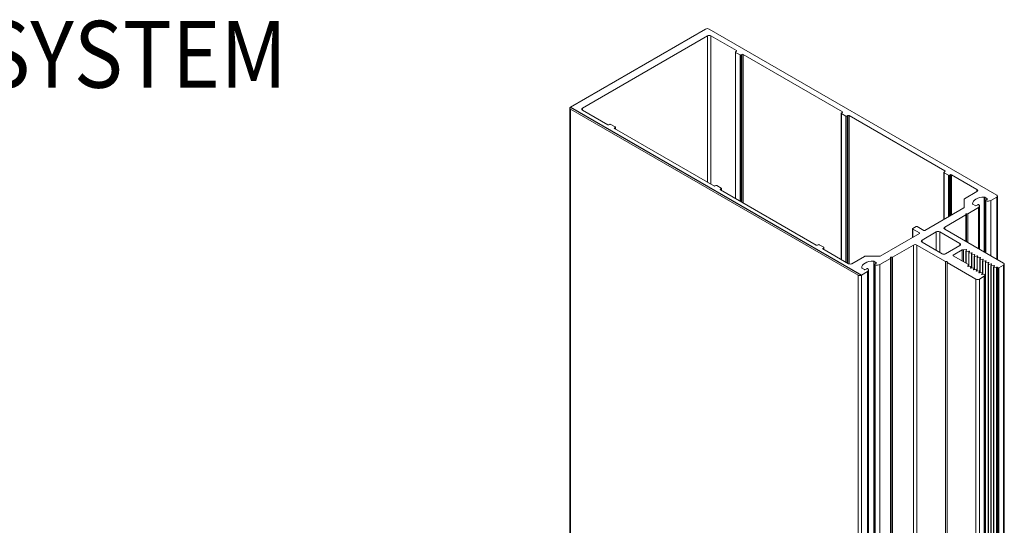
# Model space of a CAD drawing. Units: millimetres. Extents: x 2291 to 3806, y 1057 to 1617.
# Drawn here: x 2549 to 2602, y 1445 to 1473 of the extents above; entities that cross this region are included whole.
import ezdxf
from ezdxf.enums import TextEntityAlignment as Align

# ---------------------------------------------------------------- set-up
doc = ezdxf.new("R2010")
doc.units = ezdxf.units.MM
doc.styles.add('spec', font='calibrib.ttf', dxfattribs={"width": 0.9, "height": 2.4})

msp = doc.modelspace()

# ---------------------------------------------------------------- linework, layer by layer
at = {"linetype": 'Continuous', "lineweight": 0, "extrusion": (-1.11022e-16, 0.816497, 0.57735)}
for p, q in [((2586.148, 1472.372), (2578.826, 1468.144)), ((2601.924, 1463.373), (2586.338, 1472.372)), ((2579.473, 1468.083), (2586.254, 1471.998)), ((2586.254, 1471.998), (2586.254, 1464.06)), ((2586.44, 1471.998), (2587.82, 1471.202)), ((2586.44, 1471.998), (2586.44, 1463.953)), ((2587.82, 1471.167), (2587.776, 1471.142)), ((2587.82, 1471.202), (2587.82, 1471.167)), ((2587.764, 1471.125), (2587.764, 1463.189)), ((2587.776, 1471.108), (2588.017, 1470.969)), ((2587.776, 1471.108), (2587.776, 1463.181)), ((2588.017, 1470.969), (2588.017, 1463.043)), ((2588.077, 1470.969), (2588.12, 1470.994)), ((2588.077, 1470.969), (2588.077, 1463.008)), ((2588.12, 1470.994), (2588.12, 1462.983)), ((2588.18, 1470.994), (2593.561, 1467.887)), ((2588.18, 1470.994), (2588.18, 1462.948)), ((2578.787, 1468.089), (2578.787, 1417.454)), ((2578.826, 1468.035), (2594.412, 1459.036)), ((2578.826, 1432.499), (2578.826, 1468.035)), ((2579.473, 1468.083), (2579.473, 1467.975)), ((2580.852, 1467.179), (2579.473, 1467.975)), ((2593.505, 1467.81), (2593.505, 1459.874)), ((2593.561, 1467.852), (2593.518, 1467.827)), ((2593.518, 1467.793), (2593.758, 1467.654)), ((2593.518, 1467.793), (2593.518, 1459.866)), ((2593.561, 1467.887), (2593.561, 1467.852)), ((2593.758, 1467.654), (2593.758, 1459.728)), ((2593.818, 1467.654), (2593.862, 1467.679)), ((2593.818, 1467.654), (2593.818, 1459.693)), ((2593.862, 1467.679), (2593.862, 1459.668)), ((2593.922, 1467.679), (2599.117, 1464.679)), ((2593.922, 1467.679), (2593.922, 1459.638)), ((2580.955, 1467.204), (2580.912, 1467.179)), ((2581.256, 1467.065), (2581.015, 1467.204)), ((2581.212, 1467.006), (2581.256, 1467.031)), ((2581.212, 1467.006), (2581.212, 1466.971)), ((2586.593, 1463.864), (2581.212, 1466.971)), ((2581.256, 1467.031), (2581.256, 1466.946)), ((2581.268, 1467.048), (2581.268, 1466.939)), ((2599.061, 1464.602), (2599.061, 1462.045)), ((2599.117, 1464.645), (2599.074, 1464.62)), ((2599.074, 1464.585), (2599.314, 1464.446)), ((2599.074, 1464.585), (2599.074, 1462.052)), ((2599.117, 1464.679), (2599.117, 1464.645)), ((2599.314, 1464.446), (2599.314, 1462.191)), ((2599.374, 1464.446), (2599.417, 1464.471)), ((2599.374, 1464.446), (2599.374, 1462.226)), ((2599.417, 1464.471), (2599.417, 1462.251)), ((2599.478, 1464.471), (2600.857, 1463.675)), ((2599.478, 1464.471), (2599.478, 1462.285)), ((2586.697, 1463.889), (2586.653, 1463.864)), ((2586.997, 1463.751), (2586.757, 1463.889)), ((2586.954, 1463.691), (2586.997, 1463.716)), ((2586.954, 1463.691), (2586.954, 1463.656)), ((2586.997, 1463.716), (2586.997, 1463.631)), ((2587.01, 1463.733), (2587.01, 1463.624)), ((2600.857, 1463.675), (2600.857, 1463.567)), ((2592.149, 1460.657), (2586.954, 1463.656)), ((2600.161, 1463.155), (2600.161, 1462.69)), ((2600.857, 1463.567), (2600.173, 1463.173)), ((2601.25, 1460.292), (2601.25, 1463.258)), ((2601.279, 1463.251), (2601.41, 1463.175)), ((2601.279, 1460.276), (2601.279, 1463.251)), ((2601.41, 1463.141), (2601.335, 1463.097)), ((2601.41, 1463.141), (2601.41, 1463.175)), ((2601.601, 1463.078), (2601.924, 1463.264)), ((2601.924, 1459.904), (2601.924, 1463.264)), ((2601.963, 1463.319), (2601.963, 1459.881)), ((2600.148, 1462.673), (2598.035, 1461.453)), ((2600.36, 1462.361), (2600.933, 1462.692)), ((2600.764, 1462.802), (2600.633, 1462.878)), ((2600.899, 1462.846), (2600.823, 1462.802)), ((2600.933, 1460.476), (2600.933, 1462.692)), ((2600.995, 1462.779), (2600.995, 1460.44)), ((2601.322, 1463.08), (2601.322, 1460.251)), ((2601.343, 1460.239), (2601.343, 1463.059)), ((2601.601, 1460.09), (2601.601, 1463.078)), ((2599.108, 1461.638), (2600.251, 1462.298)), ((2600.251, 1462.298), (2600.251, 1462.342)), ((2600.251, 1460.869), (2600.251, 1462.298)), ((2600.285, 1462.361), (2600.36, 1462.361)), ((2600.285, 1460.85), (2600.285, 1462.361)), ((2600.36, 1460.806), (2600.36, 1462.361)), ((2597.365, 1461.541), (2597.365, 1461.066)), ((2597.554, 1461.661), (2597.378, 1461.559)), ((2597.975, 1461.453), (2597.614, 1461.661)), ((2599.108, 1461.529), (2599.108, 1461.638)), ((2597.738, 1461.281), (2595.613, 1460.054)), ((2597.378, 1461.524), (2597.738, 1461.316)), ((2597.378, 1461.524), (2597.378, 1461.073)), ((2597.738, 1461.316), (2597.738, 1461.281)), ((2597.879, 1460.929), (2598.645, 1461.371)), ((2598.645, 1461.371), (2598.645, 1460.377)), ((2598.835, 1461.371), (2599.925, 1460.742)), ((2598.835, 1461.371), (2598.835, 1460.268)), ((2602.299, 1459.687), (2599.108, 1461.529)), ((2592.253, 1460.682), (2592.209, 1460.657)), ((2592.553, 1460.543), (2592.313, 1460.682)), ((2592.51, 1460.483), (2592.553, 1460.508)), ((2592.51, 1460.483), (2592.51, 1460.448)), ((2592.553, 1460.508), (2592.553, 1460.423)), ((2592.566, 1460.526), (2592.566, 1460.416)), ((2596.274, 1460.002), (2597.416, 1460.662)), ((2597.416, 1425.126), (2597.416, 1460.662)), ((2597.606, 1460.662), (2599.156, 1459.767)), ((2597.606, 1410.026), (2597.606, 1460.662)), ((2597.879, 1460.929), (2597.879, 1460.82)), ((2598.97, 1460.19), (2597.879, 1460.82)), ((2599.925, 1460.632), (2599.159, 1460.19)), ((2599.925, 1460.742), (2599.925, 1460.632)), ((2593.889, 1459.652), (2592.51, 1460.448)), ((2594.759, 1460.047), (2594.075, 1459.652)), ((2595.613, 1460.054), (2594.789, 1460.054)), ((2595.592, 1459.608), (2596.164, 1459.939)), ((2596.164, 1459.939), (2596.164, 1459.982)), ((2596.164, 1424.403), (2596.164, 1459.939)), ((2596.198, 1460.002), (2596.274, 1460.002)), ((2596.198, 1424.467), (2596.198, 1460.002)), ((2596.274, 1424.467), (2596.274, 1460.002)), ((2599.571, 1460.112), (2600.062, 1460.395)), ((2599.571, 1460.077), (2599.571, 1460.112)), ((2600.398, 1459.599), (2599.571, 1460.077)), ((2600.062, 1459.794), (2600.062, 1460.395)), ((2600.122, 1460.395), (2600.123, 1460.395)), ((2600.122, 1459.759), (2600.122, 1460.395)), ((2600.123, 1460.395), (2600.268, 1460.417)), ((2600.123, 1459.758), (2600.123, 1460.395)), ((2600.297, 1460.4), (2600.258, 1460.317)), ((2600.258, 1460.317), (2600.274, 1460.308)), ((2600.258, 1459.68), (2600.258, 1460.317)), ((2600.268, 1460.339), (2600.268, 1460.417)), ((2600.274, 1460.308), (2600.418, 1460.33)), ((2600.274, 1459.671), (2600.274, 1460.308)), ((2600.447, 1460.314), (2600.408, 1460.23)), ((2600.408, 1460.23), (2600.424, 1460.221)), ((2600.408, 1459.502), (2600.408, 1460.23)), ((2600.418, 1460.252), (2600.418, 1460.33)), ((2600.424, 1460.221), (2600.568, 1460.244)), ((2600.424, 1459.505), (2600.424, 1460.221)), ((2600.597, 1460.227), (2600.558, 1460.143)), ((2600.558, 1460.143), (2600.574, 1460.134)), ((2600.558, 1459.416), (2600.558, 1460.143)), ((2600.568, 1460.165), (2600.568, 1460.244)), ((2600.574, 1460.134), (2600.719, 1460.157)), ((2600.574, 1459.418), (2600.574, 1460.134)), ((2600.747, 1460.14), (2600.709, 1460.057)), ((2600.709, 1460.057), (2600.724, 1460.048)), ((2600.709, 1459.329), (2600.709, 1460.057)), ((2600.719, 1460.079), (2600.719, 1460.157)), ((2600.724, 1460.048), (2600.869, 1460.07)), ((2600.724, 1459.331), (2600.724, 1460.048)), ((2600.898, 1460.054), (2600.859, 1459.97)), ((2600.859, 1459.97), (2600.875, 1459.961)), ((2600.859, 1459.242), (2600.859, 1459.97)), ((2600.869, 1459.992), (2600.869, 1460.07)), ((2600.875, 1459.961), (2601.019, 1459.983)), ((2600.875, 1459.245), (2600.875, 1459.961)), ((2601.048, 1459.967), (2601.009, 1459.883)), ((2601.019, 1459.905), (2601.019, 1459.983)), ((2594.755, 1459.333), (2594.624, 1459.408)), ((2595.27, 1459.781), (2595.401, 1459.706)), ((2595.27, 1459.781), (2595.27, 1424.246)), ((2595.313, 1459.61), (2595.313, 1424.075)), ((2595.401, 1459.671), (2595.325, 1459.628)), ((2595.334, 1424.054), (2595.334, 1459.589)), ((2595.401, 1459.671), (2595.401, 1459.706)), ((2595.592, 1424.073), (2595.592, 1459.608)), ((2599.156, 1424.231), (2599.156, 1459.767)), ((2599.246, 1459.715), (2600.796, 1458.82)), ((2599.246, 1424.179), (2599.246, 1459.715)), ((2600.36, 1459.516), (2600.398, 1459.599)), ((2600.36, 1459.509), (2600.36, 1459.516)), ((2600.533, 1459.522), (2600.388, 1459.499)), ((2600.398, 1459.501), (2600.398, 1459.599)), ((2600.51, 1459.429), (2600.549, 1459.513)), ((2600.51, 1459.422), (2600.51, 1459.429)), ((2600.549, 1459.513), (2600.533, 1459.522)), ((2600.683, 1459.435), (2600.538, 1459.413)), ((2600.549, 1459.414), (2600.549, 1459.513)), ((2600.66, 1459.342), (2600.699, 1459.426)), ((2600.699, 1459.426), (2600.683, 1459.435)), ((2600.699, 1459.327), (2600.699, 1459.426)), ((2601.009, 1459.883), (2601.025, 1459.874)), ((2601.009, 1459.155), (2601.009, 1459.883)), ((2601.025, 1459.874), (2601.169, 1459.897)), ((2601.025, 1459.158), (2601.025, 1459.874)), ((2601.198, 1459.88), (2601.159, 1459.797)), ((2601.159, 1459.797), (2601.175, 1459.787)), ((2601.159, 1459.069), (2601.159, 1459.797)), ((2601.169, 1459.818), (2601.169, 1459.897)), ((2601.175, 1459.787), (2601.32, 1459.81)), ((2601.175, 1459.071), (2601.175, 1459.787)), ((2601.348, 1459.793), (2601.31, 1459.71)), ((2601.31, 1459.71), (2601.325, 1459.701)), ((2601.31, 1424.174), (2601.31, 1459.71)), ((2601.32, 1459.732), (2601.32, 1459.81)), ((2601.325, 1459.701), (2601.47, 1459.723)), ((2601.325, 1424.165), (2601.325, 1459.701)), ((2601.499, 1459.707), (2601.46, 1459.623)), ((2601.46, 1459.623), (2601.476, 1459.614)), ((2601.46, 1424.088), (2601.46, 1459.623)), ((2601.47, 1459.645), (2601.47, 1459.723)), ((2601.476, 1459.614), (2601.62, 1459.636)), ((2601.476, 1424.078), (2601.476, 1459.614)), ((2601.649, 1459.62), (2601.61, 1459.536)), ((2601.61, 1459.536), (2601.626, 1459.527)), ((2601.61, 1424.001), (2601.61, 1459.536)), ((2601.62, 1459.558), (2601.62, 1459.636)), ((2601.626, 1459.527), (2601.77, 1459.55)), ((2601.626, 1423.992), (2601.626, 1459.527)), ((2601.799, 1459.533), (2601.76, 1459.45)), ((2601.76, 1459.45), (2601.776, 1459.44)), ((2601.76, 1423.914), (2601.76, 1459.45)), ((2601.77, 1459.471), (2601.77, 1459.55)), ((2601.776, 1459.44), (2601.91, 1459.461)), ((2601.776, 1423.905), (2601.776, 1459.44)), ((2601.91, 1423.926), (2601.91, 1459.461)), ((2601.951, 1459.455), (2601.988, 1459.433)), ((2601.951, 1423.919), (2601.951, 1459.455)), ((2601.988, 1423.898), (2601.988, 1459.433)), ((2602.048, 1459.433), (2602.299, 1459.578)), ((2602.048, 1423.898), (2602.048, 1459.433)), ((2602.299, 1424.042), (2602.299, 1459.578)), ((2602.338, 1459.632), (2602.338, 1424.097)), ((2594.412, 1423.501), (2594.412, 1459.036)), ((2594.601, 1459.036), (2594.923, 1459.222)), ((2594.601, 1423.501), (2594.601, 1459.036)), ((2594.889, 1459.376), (2594.814, 1459.333)), ((2594.923, 1423.687), (2594.923, 1459.222)), ((2594.985, 1459.309), (2594.985, 1423.773)), ((2600.66, 1459.335), (2600.66, 1459.342)), ((2600.833, 1459.348), (2600.689, 1459.326)), ((2600.81, 1459.256), (2600.849, 1459.339)), ((2600.81, 1459.249), (2600.81, 1459.256)), ((2600.849, 1459.339), (2600.833, 1459.348)), ((2600.984, 1459.261), (2600.839, 1459.239)), ((2600.849, 1459.241), (2600.849, 1459.339)), ((2600.961, 1459.169), (2600.999, 1459.252)), ((2600.961, 1459.162), (2600.961, 1459.169)), ((2600.999, 1459.252), (2600.984, 1459.261)), ((2600.985, 1458.82), (2601.243, 1458.968)), ((2601.134, 1459.175), (2600.989, 1459.152)), ((2600.999, 1459.154), (2600.999, 1459.252)), ((2601.111, 1459.082), (2601.15, 1459.166)), ((2601.111, 1459.075), (2601.111, 1459.082)), ((2601.15, 1459.166), (2601.134, 1459.175)), ((2601.284, 1459.088), (2601.139, 1459.066)), ((2601.15, 1459.067), (2601.15, 1459.166)), ((2601.243, 1423.433), (2601.243, 1458.968)), ((2601.254, 1458.979), (2601.3, 1459.079)), ((2601.254, 1423.444), (2601.254, 1458.979)), ((2601.3, 1459.079), (2601.284, 1459.088)), ((2601.3, 1423.543), (2601.3, 1459.079)), ((2600.796, 1423.284), (2600.796, 1458.82)), ((2600.985, 1423.284), (2600.985, 1458.82))]:
    msp.add_line(p, q, dxfattribs=at)
at = {"linetype": 'Continuous'}
msp.add_lwpolyline([(2578.826, 1468.144), (2594.601, 1459.036)], dxfattribs=at)
at = {"linetype": 'Continuous', "lineweight": 0}
for centre, major_axis, start_param, end_param in [((2586.243, 1472.317), (-0.134, 0), -2.356194, -0.785398), ((2587.806, 1471.125), (-0.0425, 0), -0.785398, 0.785398), ((2588.047, 1470.986), (0.0425, 0), -2.356194, -0.785398), ((2578.92, 1468.089), (-0.134, 0), -0.785398, 0.785398), ((2593.548, 1467.81), (-0.0425, 0), -0.785398, 0.785398), ((2593.788, 1467.671), (0.0425, 0), -2.356194, -0.785398), ((2580.985, 1467.187), (-0.0425, 0), -2.356194, -0.785398), ((2581.226, 1467.048), (0.0425, 0), -0.785398, 0.785398), ((2599.104, 1464.602), (-0.0425, 0), -0.785398, 0.785398), ((2599.344, 1464.464), (0.0425, 0), -2.356194, -0.785398), ((2586.727, 1463.872), (-0.0425, 0), -2.356194, -0.785398), ((2586.967, 1463.733), (0.0425, 0), -0.785398, 0.785398), ((2600.203, 1463.155), (-0.0425, 0), -0.785398, 0), ((2601.829, 1463.319), (0.134, 0), -0.785398, 0.785398), ((2600.929, 1462.828), (-0.0425, 0), -2.608875, -0.785398), ((2600.783, 1462.779), (0.212, 0), -0.785398, 0.532718), ((2601.365, 1463.08), (-0.0425, 0), -0.785398, 1.038078), ((2601.451, 1463.165), (0.212, 0), -2.103514, -0.785398), ((2597.408, 1461.541), (-0.0425, 0), -0.785398, 0.785398), ((2597.584, 1461.643), (-0.0425, 0), -2.356194, -0.785398), ((2592.283, 1460.664), (-0.0425, 0), -2.356194, -0.785398), ((2592.523, 1460.526), (0.0425, 0), -0.785398, 0.785398), ((2594.789, 1460.029), (-0.0425, 0), -1.570796, -0.785398), ((2595.355, 1459.61), (-0.0425, 0), -0.785398, 1.038078), ((2595.441, 1459.695), (0.212, 0), -2.103514, -0.785398), ((2602.018, 1459.451), (0.0425, 0), -2.356194, -0.785398), ((2602.204, 1459.632), (0.134, 0), -0.785398, 0.785398), ((2594.506, 1459.091), (0.134, 0), -2.356194, -0.785398), ((2594.919, 1459.359), (-0.0425, 0), -2.608875, -0.785398), ((2594.773, 1459.309), (0.212, 0), -0.785398, 0.532718), ((2601.212, 1458.985), (0.0425, 0), -0.785398, -0.261799), ((2600.891, 1458.874), (0.134, 0), -2.356194, -0.785398)]:
    msp.add_ellipse(centre, major_axis=major_axis, ratio=0.57735, start_param=start_param, end_param=end_param, dxfattribs=at)
at = {"linetype": 'Continuous', "lineweight": 0, "extrusion": (2.80484e-16, -2.22045e-16, -1)}
msp.add_ellipse((2586.347, 1471.945), major_axis=(0.132, 0), ratio=0.57735, start_param=-2.356194, end_param=-0.785398, dxfattribs=at)
at = {"linetype": 'Continuous', "lineweight": 0, "extrusion": (1.43139e-16, -3.88578e-16, -1)}
msp.add_ellipse((2587.789, 1471.185), major_axis=(0.0425, 0), ratio=0.57735, start_param=-0.785398, end_param=0.785398, dxfattribs=at)
at = {"linetype": 'Continuous', "lineweight": 0, "extrusion": (1.10456e-16, -3.33067e-16, -1)}
msp.add_ellipse((2588.15, 1470.976), major_axis=(0.0425, 0), ratio=0.57735, start_param=-2.356194, end_param=-0.785398, dxfattribs=at)
at = {"linetype": 'Continuous', "lineweight": 0, "extrusion": (1.96105e-16, -2.22045e-16, -1)}
msp.add_ellipse((2579.566, 1468.029), major_axis=(-0.132, 0), ratio=0.57735, start_param=-0.785398, end_param=0.785398, dxfattribs=at)
at = {"linetype": 'Continuous', "lineweight": 0, "extrusion": (-7.61316e-18, -3.33067e-16, -1)}
msp.add_ellipse((2593.531, 1467.87), major_axis=(0.0425, 0), ratio=0.57735, start_param=-0.785398, end_param=0.785398, dxfattribs=at)
at = {"linetype": 'Continuous', "lineweight": 0, "extrusion": (7.12805e-17, -1.11022e-16, -1)}
for centre, major_axis in [((2593.892, 1467.662), (0.0425, 0)), ((2580.882, 1467.196), (-0.0425, 0))]:
    msp.add_ellipse(centre, major_axis=major_axis, ratio=0.57735, start_param=-2.356194, end_param=-0.785398, dxfattribs=at)
at = {"linetype": 'Continuous', "lineweight": 0, "extrusion": (1.82315e-16, -2.22045e-16, -1)}
msp.add_ellipse((2581.242, 1466.988), major_axis=(-0.0425, 0), ratio=0.57735, start_param=-0.785398, end_param=0.785398, dxfattribs=at)
at = {"linetype": 'Continuous', "lineweight": 0, "extrusion": (2.29658e-16, -2.22045e-16, -1)}
msp.add_ellipse((2599.087, 1464.662), major_axis=(0.0425, 0), ratio=0.57735, start_param=-0.785398, end_param=0.785398, dxfattribs=at)
at = {"linetype": 'Continuous', "lineweight": 0, "extrusion": (4.67768e-17, -1.11022e-16, -1)}
msp.add_ellipse((2599.447, 1464.454), major_axis=(0.0425, 0), ratio=0.57735, start_param=-2.356194, end_param=-0.785398, dxfattribs=at)
at = {"linetype": 'Continuous', "lineweight": 0, "extrusion": (1.42018e-16, -2.22045e-16, -1)}
msp.add_ellipse((2586.623, 1463.882), major_axis=(-0.0425, 0), ratio=0.57735, start_param=-2.356194, end_param=-0.785398, dxfattribs=at)
at = {"linetype": 'Continuous', "lineweight": 0, "extrusion": (2.06264e-16, -1.11022e-16, -1)}
msp.add_ellipse((2586.984, 1463.673), major_axis=(-0.0425, 0), ratio=0.57735, start_param=-0.785398, end_param=0.785398, dxfattribs=at)
at = {"linetype": 'Continuous', "lineweight": 0, "extrusion": (1.75742e-16, -2.77556e-16, -1)}
msp.add_ellipse((2600.764, 1463.621), major_axis=(0.132, 0), ratio=0.57735, start_param=-0.785398, end_param=0.785398, dxfattribs=at)
at = {"linetype": 'Continuous', "lineweight": 0, "extrusion": (1.62137e-16, -5.55112e-17, -1)}
msp.add_ellipse((2601.236, 1462.903), major_axis=(-0.616, 0), ratio=0.57735, start_param=-0.022315, end_param=1.593112, dxfattribs=at)
at = {"linetype": 'Continuous', "lineweight": 0, "extrusion": (1.6977e-16, -2.77556e-16, -1)}
msp.add_ellipse((2601.249, 1463.233), major_axis=(0.0425, 0), ratio=0.57735, start_param=-1.548481, end_param=-0.785398, dxfattribs=at)
at = {"linetype": 'Continuous', "lineweight": 0, "extrusion": (1.73944e-16, -2.22045e-16, -1)}
msp.add_ellipse((2601.381, 1463.158), major_axis=(0.0418, 0), ratio=0.57735, start_param=-0.785398, end_param=0.785398, dxfattribs=at)
at = {"linetype": 'Continuous', "lineweight": 0, "extrusion": (9.33864e-17, -1.66533e-16, -1)}
msp.add_ellipse((2600.118, 1462.69), major_axis=(0.0425, 0), ratio=0.57735, start_param=0, end_param=0.785398, dxfattribs=at)
at = {"linetype": 'Continuous', "lineweight": 0, "extrusion": (1.34971e-16, -3.33067e-16, -1)}
msp.add_ellipse((2600.663, 1462.895), major_axis=(-0.0425, 0), ratio=0.57735, start_param=-0.785398, end_param=-0.022315, dxfattribs=at)
at = {"linetype": 'Continuous', "lineweight": 0, "extrusion": (1.55729e-16, -1.66533e-16, -1)}
msp.add_ellipse((2600.794, 1462.819), major_axis=(-0.0418, 0), ratio=0.57735, start_param=-2.356194, end_param=-0.785398, dxfattribs=at)
at = {"linetype": 'Continuous', "lineweight": 0, "extrusion": (2.24977e-16, -1.11022e-16, -1)}
msp.add_ellipse((2600.285, 1462.342), major_axis=(-0.034, 0), ratio=0.57735, start_param=0, end_param=1.570796, dxfattribs=at)
at = {"linetype": 'Continuous', "lineweight": 0, "extrusion": (1.97388e-16, -2.22045e-16, -1)}
for centre in [(2599.203, 1461.584), (2597.974, 1460.874)]:
    msp.add_ellipse(centre, major_axis=(-0.134, 0), ratio=0.57735, start_param=-0.785398, end_param=0.785398, dxfattribs=at)
at = {"linetype": 'Continuous', "lineweight": 0, "extrusion": (2.69388e-16, -3.88578e-16, -1)}
msp.add_ellipse((2597.708, 1461.299), major_axis=(0.0425, 0), ratio=0.57735, start_param=-0.785398, end_param=0.785398, dxfattribs=at)
at = {"linetype": 'Continuous', "lineweight": 0, "extrusion": (2.61208e-16, -1.66533e-16, -1)}
msp.add_ellipse((2598.005, 1461.47), major_axis=(-0.0425, 0), ratio=0.57735, start_param=-2.356194, end_param=-0.785398, dxfattribs=at)
at = {"linetype": 'Continuous', "lineweight": 0, "extrusion": (1.22449e-16, -2.22045e-16, -1)}
msp.add_ellipse((2598.74, 1461.317), major_axis=(0.134, 0), ratio=0.57735, start_param=-2.356194, end_param=-0.785398, dxfattribs=at)
at = {"linetype": 'Continuous', "lineweight": 0, "extrusion": (8.65068e-17, -1.66533e-16, -1)}
msp.add_ellipse((2592.179, 1460.674), major_axis=(-0.0425, 0), ratio=0.57735, start_param=-2.356194, end_param=-0.785398, dxfattribs=at)
at = {"linetype": 'Continuous', "lineweight": 0, "extrusion": (1.11577e-16, -1.11022e-16, -1)}
msp.add_ellipse((2592.54, 1460.466), major_axis=(-0.0425, 0), ratio=0.57735, start_param=-0.785398, end_param=0.785398, dxfattribs=at)
at = {"linetype": 'Continuous', "lineweight": 0, "extrusion": (4.68963e-17, -2.77556e-16, -1)}
for centre, major_axis in [((2597.511, 1460.607), (0.134, 0)), ((2599.064, 1460.245), (-0.134, 0))]:
    msp.add_ellipse(centre, major_axis=major_axis, ratio=0.57735, start_param=-2.356194, end_param=-0.785398, dxfattribs=at)
at = {"linetype": 'Continuous', "lineweight": 0, "extrusion": (1.21835e-16, -1.66533e-16, -1)}
msp.add_ellipse((2599.831, 1460.687), major_axis=(0.134, 0), ratio=0.57735, start_param=-0.785398, end_param=0.785398, dxfattribs=at)
at = {"linetype": 'Continuous', "lineweight": 0, "extrusion": (1.08345e-16, -2.2073e-33, -1)}
msp.add_ellipse((2596.198, 1459.982), major_axis=(-0.034, 0), ratio=0.57735, start_param=0, end_param=1.570796, dxfattribs=at)
at = {"linetype": 'Continuous', "lineweight": 0, "extrusion": (1.82315e-16, -1.11022e-16, -1)}
msp.add_ellipse((2599.601, 1460.095), major_axis=(-0.0425, 0), ratio=0.57735, start_param=-0.785398, end_param=0.785398, dxfattribs=at)
at = {"linetype": 'Continuous', "lineweight": 0, "extrusion": (2.05142e-16, -1.66533e-16, -1)}
msp.add_ellipse((2600.092, 1460.378), major_axis=(0.0425, 0), ratio=0.57735, start_param=-2.356194, end_param=-0.785398, dxfattribs=at)
at = {"linetype": 'Continuous', "lineweight": 0, "extrusion": (8.04548e-17, -2.22045e-16, -1)}
msp.add_ellipse((2600.274, 1460.404), major_axis=(0.0234, 0), ratio=0.57735, start_param=-1.832596, end_param=0.261799, dxfattribs=at)
at = {"linetype": 'Continuous', "lineweight": 0, "extrusion": (1.09148e-16, -2.77556e-16, -1)}
msp.add_ellipse((2600.424, 1460.317), major_axis=(0.0234, 0), ratio=0.57735, start_param=-1.832596, end_param=0.261799, dxfattribs=at)
at = {"linetype": 'Continuous', "lineweight": 0, "extrusion": (2.34516e-16, -3.33067e-16, -1)}
msp.add_ellipse((2600.575, 1460.23), major_axis=(0.0234, 0), ratio=0.57735, start_param=-1.832596, end_param=0.261799, dxfattribs=at)
at = {"linetype": 'Continuous', "lineweight": 0, "extrusion": (1.77131e-16, -1.11022e-16, -1)}
msp.add_ellipse((2600.725, 1460.144), major_axis=(0.0234, 0), ratio=0.57735, start_param=-1.832596, end_param=0.261799, dxfattribs=at)
at = {"linetype": 'Continuous', "lineweight": 0, "extrusion": (9.48013e-17, -2.22045e-16, -1)}
for centre, major_axis in [((2600.875, 1460.057), (0.0234, 0)), ((2600.382, 1459.512), (-0.0234, 0))]:
    msp.add_ellipse(centre, major_axis=major_axis, ratio=0.57735, start_param=-1.832596, end_param=0.261799, dxfattribs=at)
at = {"linetype": 'Continuous', "lineweight": 0, "extrusion": (1.2162e-16, -2.22045e-16, -1)}
msp.add_ellipse((2601.025, 1459.97), major_axis=(0.0234, 0), ratio=0.57735, start_param=-1.832596, end_param=0.261799, dxfattribs=at)
at = {"linetype": 'Continuous', "lineweight": 0, "extrusion": (2.36127e-16, -2.22045e-16, -1)}
msp.add_ellipse((2593.982, 1459.706), major_axis=(-0.132, 0), ratio=0.57735, start_param=-2.356194, end_param=-0.785398, dxfattribs=at)
at = {"linetype": 'Continuous', "lineweight": 0, "extrusion": (2.1438e-16, -2.22045e-16, -1)}
msp.add_ellipse((2595.227, 1459.433), major_axis=(-0.616, 0), ratio=0.57735, start_param=-0.022315, end_param=1.593112, dxfattribs=at)
at = {"linetype": 'Continuous', "lineweight": 0, "extrusion": (7.94601e-17, -3.88578e-16, -1)}
msp.add_ellipse((2594.654, 1459.426), major_axis=(-0.0425, 0), ratio=0.57735, start_param=-0.785398, end_param=-0.022315, dxfattribs=at)
at = {"linetype": 'Continuous', "lineweight": 0, "extrusion": (1.78647e-16, -1.66533e-16, -1)}
msp.add_ellipse((2595.239, 1459.764), major_axis=(0.0425, 0), ratio=0.57735, start_param=-1.548481, end_param=-0.785398, dxfattribs=at)
at = {"linetype": 'Continuous', "lineweight": 0, "extrusion": (1.18433e-16, -3.88578e-16, -1)}
msp.add_ellipse((2595.371, 1459.688), major_axis=(0.0418, 0), ratio=0.57735, start_param=-0.785398, end_param=0.785398, dxfattribs=at)
at = {"linetype": 'Continuous', "lineweight": 0, "extrusion": (1.49631e-16, -1.11022e-16, -1)}
msp.add_ellipse((2599.201, 1459.741), major_axis=(0.0637, 0), ratio=0.57735, start_param=-2.356194, end_param=0.785398, dxfattribs=at)
at = {"linetype": 'Continuous', "lineweight": 0, "extrusion": (1.79005e-16, -5.55112e-17, -1)}
msp.add_ellipse((2600.532, 1459.426), major_axis=(-0.0234, 0), ratio=0.57735, start_param=-1.832596, end_param=0.261799, dxfattribs=at)
at = {"linetype": 'Continuous', "lineweight": 0, "extrusion": (1.50312e-16, -1.66533e-16, -1)}
msp.add_ellipse((2601.175, 1459.884), major_axis=(0.0234, 0), ratio=0.57735, start_param=-1.832596, end_param=0.261799, dxfattribs=at)
at = {"linetype": 'Continuous', "lineweight": 0, "extrusion": (1.37841e-16, -4.44089e-16, -1)}
msp.add_ellipse((2601.326, 1459.797), major_axis=(0.0234, 0), ratio=0.57735, start_param=-1.832596, end_param=0.261799, dxfattribs=at)
at = {"linetype": 'Continuous', "lineweight": 0, "extrusion": (2.2017e-16, -1.66533e-16, -1)}
msp.add_ellipse((2601.476, 1459.71), major_axis=(0.0234, 0), ratio=0.57735, start_param=-1.832596, end_param=0.261799, dxfattribs=at)
at = {"linetype": 'Continuous', "lineweight": 0, "extrusion": (8.04548e-17, -5.55112e-17, -1)}
msp.add_ellipse((2601.626, 1459.623), major_axis=(0.0234, 0), ratio=0.57735, start_param=-1.832596, end_param=0.261799, dxfattribs=at)
at = {"linetype": 'Continuous', "lineweight": 0, "extrusion": (1.37841e-16, -1.11022e-16, -1)}
msp.add_ellipse((2601.776, 1459.537), major_axis=(0.0234, 0), ratio=0.57735, start_param=-1.832596, end_param=0.261799, dxfattribs=at)
at = {"linetype": 'Continuous', "lineweight": 0, "extrusion": (7.15696e-17, -5.55112e-16, -1)}
msp.add_ellipse((2601.921, 1459.438), major_axis=(0.0425, 0), ratio=0.57735, start_param=-1.832596, end_param=-0.785398, dxfattribs=at)
at = {"linetype": 'Continuous', "lineweight": 0, "extrusion": (1.77961e-16, -2.22045e-16, -1)}
msp.add_ellipse((2594.784, 1459.35), major_axis=(-0.0418, 0), ratio=0.57735, start_param=-2.356194, end_param=-0.785398, dxfattribs=at)
at = {"linetype": 'Continuous', "lineweight": 0, "extrusion": (1.35966e-16, -2.22045e-16, -1)}
msp.add_ellipse((2600.683, 1459.339), major_axis=(-0.0234, 0), ratio=0.57735, start_param=-1.832596, end_param=0.261799, dxfattribs=at)
at = {"linetype": 'Continuous', "lineweight": 0, "extrusion": (2.46988e-16, -3.88578e-16, -1)}
msp.add_ellipse((2600.833, 1459.252), major_axis=(-0.0234, 0), ratio=0.57735, start_param=-1.832596, end_param=0.261799, dxfattribs=at)
at = {"linetype": 'Continuous', "lineweight": 0, "extrusion": (1.23494e-16, -1.11022e-16, -1)}
msp.add_ellipse((2600.983, 1459.165), major_axis=(-0.0234, 0), ratio=0.57735, start_param=-1.832596, end_param=0.261799, dxfattribs=at)
at = {"linetype": 'Continuous', "lineweight": 0, "extrusion": (1.35966e-16, -3.33067e-16, -1)}
msp.add_ellipse((2601.133, 1459.079), major_axis=(-0.0234, 0), ratio=0.57735, start_param=-1.832596, end_param=0.261799, dxfattribs=at)

# ---------------------------------------------------------------- texts
at = {"style": 'spec', "width": 0.9}
msp.add_text('UNITIZED SYSTEM', height=3.62393, dxfattribs=at).set_placement((2544.652, 1472.814), align=Align.TOP_CENTER)

doc.saveas('drawing.dxf')
